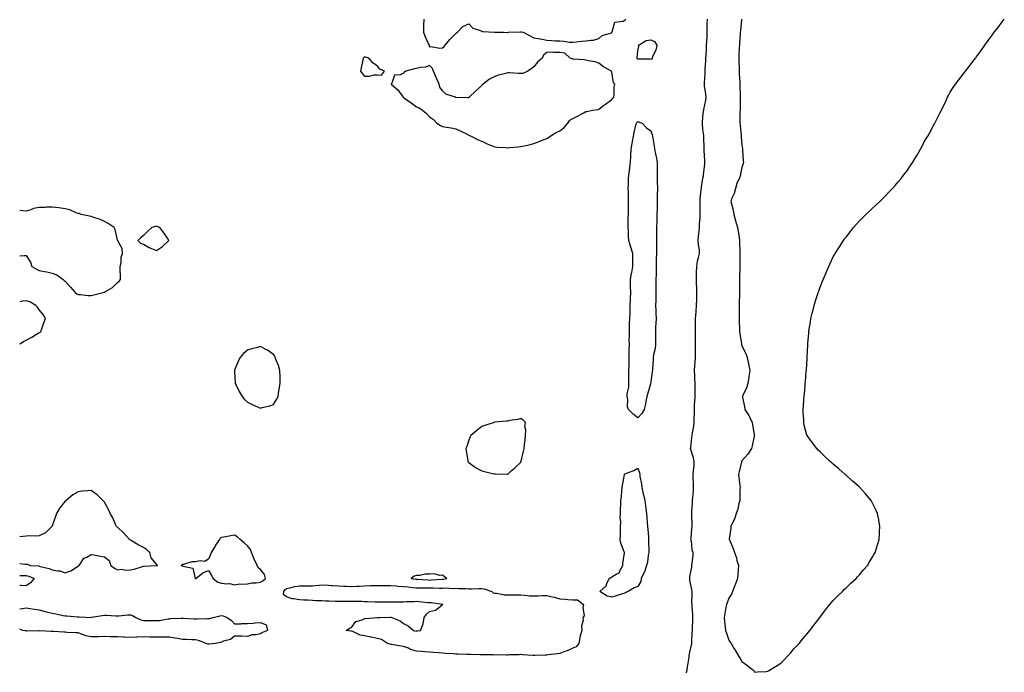
# Model space of a CAD drawing. Units: inches. Extents: x 905123 to 907763, y 7287338 to 7289978.
# Drawn here: x 905123 to 905880, y 7287750 to 7288252 of the extents above; entities that cross this region are included whole.
import ezdxf

# ---------------------------------------------------------------- set-up
doc = ezdxf.new("R2010")
doc.units = ezdxf.units.IN
doc.header["$MEASUREMENT"] = 0
doc.layers.add('Contour_90517287', color=7, linetype='Continuous', true_color=0xf4be46)

msp = doc.modelspace()

# ---------------------------------------------------------------- linework, layer by layer
at = {"layer": 'Contour_90517287'}
for points in [[(905433.46, 7288251.92, 3308), (905433.37, 7288247.23, 3308), (905433.26, 7288246.71, 3308), (905433.22, 7288241.92, 3308), (905434.54, 7288238.41, 3308), (905437.28, 7288232.68, 3308), (905437.62, 7288231.92, 3308), (905437.67, 7288231.54, 3308), (905438.05, 7288230.79, 3308), (905438.9, 7288231.06, 3308), (905445.86, 7288229.73, 3308), (905448.05, 7288230.05, 3308), (905449.09, 7288230.88, 3308), (905450, 7288231.92, 3308), (905453.6, 7288236.37, 3308), (905458.05, 7288241.02, 3308), (905458.58, 7288241.39, 3308), (905459.33, 7288241.92, 3308), (905463.55, 7288246.42, 3308), (905468.05, 7288248.34, 3308), (905471.14, 7288245.02, 3308), (905476.48, 7288243.49, 3308), (905478.05, 7288242.74, 3308), (905478.74, 7288242.6, 3308), (905487.94, 7288242.03, 3308), (905488.05, 7288242.02, 3308), (905488.14, 7288242.01, 3308), (905494.92, 7288241.92, 3308), (905497.97, 7288241.84, 3308), (905498.05, 7288241.84, 3308), (905498.12, 7288241.85, 3308), (905498.77, 7288241.92, 3308), (905507.6, 7288242.38, 3308), (905508.05, 7288242.35, 3308), (905508.44, 7288242.31, 3308), (905509.81, 7288241.92, 3308), (905515.22, 7288239.09, 3308), (905518.05, 7288237.57, 3308), (905522.97, 7288236.84, 3308), (905523.2, 7288236.77, 3308), (905528.05, 7288235.82, 3308), (905531.79, 7288235.66, 3308), (905534.54, 7288235.43, 3308), (905538.05, 7288235.29, 3308), (905541.32, 7288235.19, 3308), (905545.55, 7288234.42, 3308), (905548.05, 7288234.32, 3308), (905550.68, 7288234.55, 3308), (905554.92, 7288235.05, 3308), (905558.05, 7288235.29, 3308), (905562.11, 7288235.98, 3308), (905564.08, 7288235.89, 3308), (905568.05, 7288237.06, 3308), (905570.51, 7288239.47, 3308), (905577.71, 7288241.58, 3308), (905578.05, 7288241.74, 3308), (905578.1, 7288241.87, 3308), (905578.14, 7288241.92, 3308), (905578.28, 7288242.14, 3308), (905580.36, 7288249.62, 3308), (905586.69, 7288250.55, 3308), (905588.05, 7288251.26, 3308), (905588.39, 7288251.58, 3308), (905588.78, 7288251.92, 3308)], [(905635.55, 7287749.43, 3307), (905635.87, 7287751.92, 3307), (905636.15, 7287753.82, 3307), (905637.44, 7287761.31, 3307), (905637.54, 7287761.92, 3307), (905637.6, 7287762.37, 3307), (905638.05, 7287765.28, 3307), (905639.35, 7287770.62, 3307), (905639.61, 7287771.92, 3307), (905639.66, 7287773.52, 3307), (905639.92, 7287780.05, 3307), (905639.97, 7287781.92, 3307), (905639.97, 7287783.84, 3307), (905640.35, 7287789.63, 3307), (905640.35, 7287791.92, 3307), (905640.22, 7287794.09, 3307), (905639.87, 7287800.1, 3307), (905639.75, 7287801.92, 3307), (905639.66, 7287803.53, 3307), (905639.8, 7287810.17, 3307), (905639.71, 7287811.92, 3307), (905639.52, 7287813.39, 3307), (905638.05, 7287820.46, 3307), (905637.9, 7287821.77, 3307), (905637.9, 7287821.92, 3307), (905637.91, 7287822.07, 3307), (905638.05, 7287823.44, 3307), (905639.44, 7287830.53, 3307), (905639.58, 7287831.92, 3307), (905639.72, 7287833.59, 3307), (905640.45, 7287839.52, 3307), (905640.64, 7287841.92, 3307), (905639.9, 7287843.78, 3307), (905639.17, 7287850.8, 3307), (905638.88, 7287851.92, 3307), (905638.93, 7287852.8, 3307), (905639.66, 7287860.31, 3307), (905639.74, 7287861.92, 3307), (905639.7, 7287863.56, 3307), (905639.55, 7287870.42, 3307), (905639.51, 7287871.92, 3307), (905639.59, 7287873.46, 3307), (905640.03, 7287879.94, 3307), (905640.13, 7287881.92, 3307), (905640.28, 7287884.16, 3307), (905640.76, 7287889.21, 3307), (905640.93, 7287891.92, 3307), (905640.91, 7287894.77, 3307), (905640.61, 7287899.36, 3307), (905640.59, 7287901.92, 3307), (905640.7, 7287904.57, 3307), (905641.3, 7287908.67, 3307), (905641.41, 7287911.92, 3307), (905640.93, 7287914.8, 3307), (905638.78, 7287921.19, 3307), (905638.62, 7287921.92, 3307), (905638.67, 7287922.54, 3307), (905639.63, 7287930.34, 3307), (905639.74, 7287931.92, 3307), (905639.99, 7287933.86, 3307), (905641.03, 7287938.94, 3307), (905641.35, 7287941.92, 3307), (905641.43, 7287945.3, 3307), (905641.54, 7287948.43, 3307), (905641.61, 7287951.92, 3307), (905641.69, 7287955.55, 3307), (905641.91, 7287958.05, 3307), (905641.98, 7287961.92, 3307), (905642.14, 7287966.01, 3307), (905642.01, 7287967.96, 3307), (905642.21, 7287971.92, 3307), (905641.9, 7287975.77, 3307), (905641.84, 7287978.12, 3307), (905641.58, 7287981.92, 3307), (905641.82, 7287985.69, 3307), (905642.08, 7287987.89, 3307), (905642.32, 7287991.92, 3307), (905642.32, 7287996.19, 3307), (905642.3, 7287997.66, 3307), (905642.3, 7288001.92, 3307), (905642.31, 7288006.18, 3307), (905642.24, 7288007.72, 3307), (905642.25, 7288011.92, 3307), (905642.32, 7288016.19, 3307), (905642.29, 7288017.68, 3307), (905642.37, 7288021.92, 3307), (905642.77, 7288026.64, 3307), (905642.82, 7288027.15, 3307), (905643.21, 7288031.92, 3307), (905643.37, 7288036.6, 3307), (905643.34, 7288037.21, 3307), (905643.49, 7288041.92, 3307), (905643.26, 7288046.71, 3307), (905643.24, 7288047.12, 3307), (905643.01, 7288051.92, 3307), (905643.13, 7288056.83, 3307), (905643.14, 7288057.01, 3307), (905643.26, 7288061.92, 3307), (905643.98, 7288065.99, 3307), (905644.76, 7288068.64, 3307), (905645.48, 7288071.92, 3307), (905645.31, 7288074.66, 3307), (905644.71, 7288078.58, 3307), (905644.53, 7288081.92, 3307), (905644.72, 7288085.24, 3307), (905645.17, 7288089.05, 3307), (905645.36, 7288091.92, 3307), (905645.48, 7288094.49, 3307), (905645.92, 7288099.79, 3307), (905646.03, 7288101.92, 3307), (905646.04, 7288103.92, 3307), (905645.88, 7288109.74, 3307), (905645.89, 7288111.92, 3307), (905646.04, 7288113.93, 3307), (905646.83, 7288120.7, 3307), (905646.93, 7288121.92, 3307), (905647.03, 7288122.94, 3307), (905648.05, 7288129.83, 3307), (905648.51, 7288131.46, 3307), (905648.53, 7288131.92, 3307), (905648.57, 7288132.45, 3307), (905649.5, 7288140.47, 3307), (905649.6, 7288141.92, 3307), (905649.57, 7288143.43, 3307), (905649.04, 7288150.92, 3307), (905649.02, 7288151.92, 3307), (905648.97, 7288152.84, 3307), (905648.8, 7288161.17, 3307), (905648.76, 7288161.92, 3307), (905648.71, 7288162.57, 3307), (905648.05, 7288167.16, 3307), (905647.66, 7288171.53, 3307), (905647.63, 7288171.92, 3307), (905647.63, 7288172.35, 3307), (905648.05, 7288177, 3307), (905648.62, 7288181.35, 3307), (905648.65, 7288181.92, 3307), (905648.73, 7288182.6, 3307), (905650.31, 7288189.66, 3307), (905650.53, 7288191.92, 3307), (905650.35, 7288194.22, 3307), (905649.33, 7288200.63, 3307), (905649.22, 7288201.92, 3307), (905649.24, 7288203.11, 3307), (905649.71, 7288210.26, 3307), (905649.73, 7288211.92, 3307), (905649.82, 7288213.69, 3307), (905650.19, 7288219.78, 3307), (905650.29, 7288221.92, 3307), (905650.43, 7288224.3, 3307), (905650.73, 7288229.24, 3307), (905650.89, 7288231.92, 3307), (905651.01, 7288234.89, 3307), (905651.25, 7288238.72, 3307), (905651.38, 7288241.92, 3307), (905651.4, 7288245.27, 3307), (905651.44, 7288248.53, 3307), (905651.46, 7288251.92, 3307)], [(905677.7, 7288251.92, 3307), (905677.67, 7288251.54, 3307), (905676.85, 7288243.11, 3307), (905676.76, 7288241.92, 3307), (905676.66, 7288240.53, 3307), (905676.21, 7288233.76, 3307), (905676.08, 7288231.92, 3307), (905675.98, 7288229.85, 3307), (905675.71, 7288224.26, 3307), (905675.59, 7288221.92, 3307), (905675.67, 7288219.54, 3307), (905675.79, 7288214.18, 3307), (905675.86, 7288211.92, 3307), (905675.95, 7288209.82, 3307), (905676.45, 7288203.52, 3307), (905676.53, 7288201.92, 3307), (905676.54, 7288200.42, 3307), (905676.66, 7288193.31, 3307), (905676.68, 7288191.92, 3307), (905676.66, 7288190.52, 3307), (905676.58, 7288183.38, 3307), (905676.56, 7288181.92, 3307), (905676.55, 7288180.43, 3307), (905676.51, 7288173.46, 3307), (905676.49, 7288171.92, 3307), (905676.56, 7288170.44, 3307), (905677.37, 7288162.6, 3307), (905677.4, 7288161.92, 3307), (905677.45, 7288161.32, 3307), (905678.05, 7288155.38, 3307), (905678.44, 7288152.31, 3307), (905678.49, 7288151.92, 3307), (905678.51, 7288151.46, 3307), (905679.09, 7288142.96, 3307), (905679.13, 7288141.92, 3307), (905678.91, 7288141.06, 3307), (905678.05, 7288137.82, 3307), (905677, 7288132.97, 3307), (905676.86, 7288131.92, 3307), (905676.15, 7288130.02, 3307), (905674.21, 7288125.76, 3307), (905673.09, 7288121.92, 3307), (905671.96, 7288118.01, 3307), (905670.38, 7288114.25, 3307), (905669.55, 7288111.92, 3307), (905669.92, 7288110.05, 3307), (905671.35, 7288105.22, 3307), (905671.83, 7288101.92, 3307), (905673.04, 7288096.93, 3307), (905673.05, 7288096.91, 3307), (905674.69, 7288091.92, 3307), (905675.04, 7288088.9, 3307), (905675.84, 7288084.13, 3307), (905676.13, 7288081.92, 3307), (905676.17, 7288080.05, 3307), (905676.47, 7288073.49, 3307), (905676.52, 7288071.92, 3307), (905676.5, 7288070.38, 3307), (905676.35, 7288063.62, 3307), (905676.34, 7288061.92, 3307), (905676.33, 7288060.2, 3307), (905676.24, 7288053.74, 3307), (905676.22, 7288051.92, 3307), (905676.21, 7288050.07, 3307), (905676.13, 7288043.84, 3307), (905676.1, 7288041.92, 3307), (905676.07, 7288039.94, 3307), (905675.98, 7288033.99, 3307), (905675.96, 7288031.92, 3307), (905675.92, 7288029.79, 3307), (905675.86, 7288024.11, 3307), (905675.84, 7288021.92, 3307), (905675.89, 7288019.76, 3307), (905676.07, 7288013.9, 3307), (905676.12, 7288011.92, 3307), (905676.38, 7288010.26, 3307), (905677.65, 7288002.32, 3307), (905677.72, 7288001.92, 3307), (905677.78, 7288001.65, 3307), (905678.05, 7288000.74, 3307), (905681.03, 7287994.91, 3307), (905682.17, 7287991.92, 3307), (905683.1, 7287986.97, 3307), (905683.12, 7287986.85, 3307), (905684.02, 7287981.92, 3307), (905683.37, 7287977.24, 3307), (905683.34, 7287976.63, 3307), (905682.51, 7287971.92, 3307), (905681.55, 7287968.41, 3307), (905678.7, 7287962.57, 3307), (905678.46, 7287961.92, 3307), (905678.53, 7287961.44, 3307), (905679.99, 7287953.86, 3307), (905680.28, 7287951.92, 3307), (905683.42, 7287947.29, 3307), (905683.86, 7287946.11, 3307), (905685.83, 7287941.92, 3307), (905686.19, 7287940.05, 3307), (905687.47, 7287932.5, 3307), (905687.58, 7287931.92, 3307), (905687.43, 7287931.3, 3307), (905686, 7287923.97, 3307), (905685.46, 7287921.92, 3307), (905682.59, 7287917.38, 3307), (905678.05, 7287912.34, 3307), (905677.92, 7287912.05, 3307), (905677.87, 7287911.92, 3307), (905677.82, 7287911.69, 3307), (905676, 7287903.96, 3307), (905675.52, 7287901.92, 3307), (905675.71, 7287899.58, 3307), (905676.5, 7287893.46, 3307), (905676.63, 7287891.92, 3307), (905676.55, 7287890.42, 3307), (905676.45, 7287883.52, 3307), (905676.35, 7287881.92, 3307), (905675.7, 7287879.57, 3307), (905674.8, 7287875.17, 3307), (905673.71, 7287871.92, 3307), (905672.33, 7287867.63, 3307), (905670.7, 7287864.58, 3307), (905669.52, 7287861.92, 3307), (905669.41, 7287860.55, 3307), (905668.28, 7287852.14, 3307), (905668.26, 7287851.92, 3307), (905668.4, 7287851.57, 3307), (905671.23, 7287845.09, 3307), (905672.35, 7287841.92, 3307), (905673.88, 7287837.75, 3307), (905674.23, 7287835.74, 3307), (905675.3, 7287831.92, 3307), (905675.04, 7287828.91, 3307), (905674.79, 7287825.18, 3307), (905674.51, 7287821.92, 3307), (905672.87, 7287817.1, 3307), (905672.62, 7287816.48, 3307), (905670.85, 7287811.92, 3307), (905670.04, 7287809.93, 3307), (905668.05, 7287806.75, 3307), (905666.69, 7287803.29, 3307), (905666.12, 7287801.92, 3307), (905665.67, 7287799.54, 3307), (905665.01, 7287794.96, 3307), (905664.37, 7287791.92, 3307), (905664.76, 7287788.64, 3307), (905665.19, 7287784.78, 3307), (905665.53, 7287781.92, 3307), (905666.07, 7287779.95, 3307), (905668.05, 7287774.47, 3307), (905669.06, 7287772.93, 3307), (905669.64, 7287771.92, 3307), (905672.05, 7287767.92, 3307), (905672.8, 7287766.68, 3307), (905675.71, 7287761.92, 3307), (905676.59, 7287760.46, 3307), (905678.05, 7287757.94, 3307), (905681.57, 7287755.44, 3307), (905686.17, 7287751.92, 3307), (905687.09, 7287750.96, 3307), (905688.05, 7287749.93, 3307), (905689.91, 7287750.06, 3307), (905696.59, 7287750.46, 3307), (905698.05, 7287750.58, 3307), (905698.87, 7287751.1, 3307), (905700.09, 7287751.92, 3307), (905705.09, 7287754.88, 3307), (905708.05, 7287756.89, 3307), (905710.59, 7287759.38, 3307), (905712.92, 7287761.92, 3307), (905715.38, 7287764.59, 3307), (905718.05, 7287767.77, 3307), (905720.09, 7287769.89, 3307), (905721.91, 7287771.92, 3307), (905724.71, 7287775.25, 3307), (905728.05, 7287779.37, 3307), (905729.24, 7287780.73, 3307), (905730.24, 7287781.92, 3307), (905733.62, 7287786.35, 3307), (905737.1, 7287790.96, 3307), (905737.82, 7287791.92, 3307), (905737.91, 7287792.06, 3307), (905738.05, 7287792.25, 3307), (905742.28, 7287797.68, 3307), (905745.68, 7287801.92, 3307), (905746.7, 7287803.28, 3307), (905748.05, 7287804.92, 3307), (905751.55, 7287808.42, 3307), (905755.29, 7287811.92, 3307), (905756.62, 7287813.35, 3307), (905758.05, 7287814.78, 3307), (905761.76, 7287818.22, 3307), (905765.74, 7287821.92, 3307), (905766.82, 7287823.14, 3307), (905768.05, 7287824.56, 3307), (905771.47, 7287828.5, 3307), (905774.43, 7287831.92, 3307), (905775.79, 7287834.19, 3307), (905778.05, 7287837.96, 3307), (905779.52, 7287840.45, 3307), (905780.39, 7287841.92, 3307), (905781.43, 7287845.3, 3307), (905782.21, 7287847.77, 3307), (905783.62, 7287851.92, 3307), (905783.78, 7287856.2, 3307), (905783.87, 7287857.74, 3307), (905784.11, 7287861.92, 3307), (905783.28, 7287866.69, 3307), (905783.22, 7287867.09, 3307), (905782.19, 7287871.92, 3307), (905780.94, 7287874.81, 3307), (905778.05, 7287880.46, 3307), (905777.55, 7287881.42, 3307), (905777.25, 7287881.92, 3307), (905773.05, 7287886.92, 3307), (905768.54, 7287891.92, 3307), (905768.29, 7287892.15, 3307), (905768.05, 7287892.37, 3307), (905764.05, 7287895.92, 3307), (905762.99, 7287896.86, 3307), (905758.05, 7287901.26, 3307), (905757.71, 7287901.58, 3307), (905757.34, 7287901.92, 3307), (905752.39, 7287906.26, 3307), (905748.05, 7287909.9, 3307), (905747.01, 7287910.88, 3307), (905745.8, 7287911.92, 3307), (905741.84, 7287915.71, 3307), (905738.05, 7287919.26, 3307), (905736.75, 7287920.62, 3307), (905735.53, 7287921.92, 3307), (905732.25, 7287926.13, 3307), (905728.05, 7287931.78, 3307), (905728, 7287931.87, 3307), (905727.98, 7287931.92, 3307), (905727.96, 7287932.01, 3307), (905725.96, 7287939.83, 3307), (905725.56, 7287941.92, 3307), (905725.52, 7287944.45, 3307), (905725.18, 7287949.05, 3307), (905725.13, 7287951.92, 3307), (905725.35, 7287954.62, 3307), (905725.55, 7287959.42, 3307), (905725.77, 7287961.92, 3307), (905726.03, 7287963.94, 3307), (905726.52, 7287970.39, 3307), (905726.68, 7287971.92, 3307), (905726.82, 7287973.15, 3307), (905727.47, 7287981.34, 3307), (905727.54, 7287981.92, 3307), (905727.58, 7287982.39, 3307), (905728.05, 7287991.15, 3307), (905728.1, 7287991.87, 3307), (905728.1, 7287991.92, 3307), (905728.1, 7287991.98, 3307), (905728.64, 7288001.33, 3307), (905728.68, 7288001.92, 3307), (905728.76, 7288002.62, 3307), (905729.36, 7288010.61, 3307), (905729.5, 7288011.92, 3307), (905729.81, 7288013.68, 3307), (905730.65, 7288019.32, 3307), (905731.07, 7288021.92, 3307), (905732.11, 7288025.98, 3307), (905732.5, 7288027.47, 3307), (905733.63, 7288031.92, 3307), (905734.67, 7288035.3, 3307), (905736.08, 7288039.96, 3307), (905736.69, 7288041.92, 3307), (905737.04, 7288042.93, 3307), (905738.05, 7288045.92, 3307), (905739.81, 7288050.15, 3307), (905740.53, 7288051.92, 3307), (905742.44, 7288056.31, 3307), (905742.81, 7288057.15, 3307), (905744.85, 7288061.92, 3307), (905745.81, 7288064.16, 3307), (905748.05, 7288069.15, 3307), (905749.09, 7288070.88, 3307), (905749.71, 7288071.92, 3307), (905753.05, 7288076.92, 3307), (905756.18, 7288081.92, 3307), (905756.99, 7288082.98, 3307), (905758.05, 7288084.42, 3307), (905761.35, 7288088.62, 3307), (905763.82, 7288091.92, 3307), (905765.85, 7288094.12, 3307), (905768.05, 7288096.6, 3307), (905770.77, 7288099.21, 3307), (905773.37, 7288101.92, 3307), (905775.83, 7288104.15, 3307), (905778.05, 7288106.32, 3307), (905780.96, 7288109, 3307), (905783.94, 7288111.92, 3307), (905786.06, 7288113.91, 3307), (905788.05, 7288115.98, 3307), (905791.02, 7288118.95, 3307), (905793.69, 7288121.92, 3307), (905795.78, 7288124.19, 3307), (905798.05, 7288126.92, 3307), (905800.41, 7288129.56, 3307), (905802.28, 7288131.92, 3307), (905804.75, 7288135.22, 3307), (905808.05, 7288140.14, 3307), (905808.8, 7288141.17, 3307), (905809.29, 7288141.92, 3307), (905811.15, 7288145.02, 3307), (905812.6, 7288147.37, 3307), (905815.22, 7288151.92, 3307), (905816.17, 7288153.8, 3307), (905818.05, 7288157.63, 3307), (905819.71, 7288160.25, 3307), (905820.81, 7288161.92, 3307), (905823.35, 7288166.62, 3307), (905824.1, 7288167.97, 3307), (905826.31, 7288171.92, 3307), (905826.86, 7288173.11, 3307), (905828.05, 7288175.67, 3307), (905830.24, 7288179.72, 3307), (905831.47, 7288181.92, 3307), (905833.52, 7288186.45, 3307), (905834.44, 7288188.31, 3307), (905836.14, 7288191.92, 3307), (905836.75, 7288193.22, 3307), (905838.05, 7288195.75, 3307), (905840.44, 7288199.54, 3307), (905842.09, 7288201.92, 3307), (905844.68, 7288205.29, 3307), (905848.05, 7288209.67, 3307), (905849.09, 7288210.88, 3307), (905849.92, 7288211.92, 3307), (905853.41, 7288216.56, 3307), (905855.55, 7288219.42, 3307), (905857.45, 7288221.92, 3307), (905857.7, 7288222.27, 3307), (905858.05, 7288222.78, 3307), (905861.95, 7288228.01, 3307), (905864.71, 7288231.92, 3307), (905866.1, 7288233.87, 3307), (905868.05, 7288236.63, 3307), (905870.25, 7288239.72, 3307), (905871.88, 7288241.92, 3307), (905874.6, 7288245.38, 3307), (905878.05, 7288249.98, 3307), (905878.92, 7288251.04, 3307), (905879.68, 7288251.92, 3307)], [(905123, 7288070.01, 3308), (905126.38, 7288070.25, 3308), (905128.05, 7288070.23, 3308), (905131.26, 7288065.13, 3308), (905132.34, 7288061.92, 3308), (905135.98, 7288059.85, 3308), (905138.05, 7288058.84, 3308), (905141.96, 7288058, 3308), (905143.85, 7288057.71, 3308), (905148.05, 7288056.7, 3308), (905151.42, 7288055.29, 3308), (905156.34, 7288051.92, 3308), (905157.2, 7288051.07, 3308), (905158.05, 7288050.55, 3308), (905161.99, 7288045.86, 3308), (905165.69, 7288041.92, 3308), (905166.87, 7288040.74, 3308), (905168.05, 7288040.28, 3308), (905169.66, 7288040.31, 3308), (905175.63, 7288039.5, 3308), (905178.05, 7288039.53, 3308), (905179.92, 7288040.05, 3308), (905187.11, 7288041.92, 3308), (905187.82, 7288042.15, 3308), (905188.05, 7288042.2, 3308), (905188.84, 7288042.7, 3308), (905194.22, 7288045.75, 3308), (905198.05, 7288049.54, 3308), (905199.44, 7288050.52, 3308), (905200.48, 7288051.92, 3308), (905200.55, 7288054.42, 3308), (905200.27, 7288059.7, 3308), (905200.29, 7288061.92, 3308), (905200.87, 7288064.74, 3308), (905201.06, 7288068.9, 3308), (905201.96, 7288071.92, 3308), (905201.78, 7288075.65, 3308), (905198.38, 7288081.59, 3308), (905198.33, 7288081.92, 3308), (905198.14, 7288082.01, 3308), (905198.05, 7288082.05, 3308), (905196.41, 7288090.28, 3308), (905195.61, 7288091.92, 3308), (905191.12, 7288095, 3308), (905188.05, 7288096.32, 3308), (905184.4, 7288098.27, 3308), (905180.68, 7288099.29, 3308), (905178.05, 7288100.29, 3308), (905176.7, 7288100.56, 3308), (905170.27, 7288101.92, 3308), (905168.6, 7288102.47, 3308), (905168.05, 7288102.62, 3308), (905167.02, 7288102.95, 3308), (905161.41, 7288105.28, 3308), (905158.05, 7288106.07, 3308), (905153.12, 7288106.85, 3308), (905153.01, 7288106.88, 3308), (905148.05, 7288107.52, 3308), (905143.5, 7288107.38, 3308), (905142.68, 7288107.29, 3308), (905138.05, 7288107.15, 3308), (905133.68, 7288106.29, 3308), (905131.57, 7288105.44, 3308), (905128.05, 7288104.44, 3308), (905125.36, 7288104.61, 3308), (905123, 7288104.82, 3308)], [(905123, 7288002.32, 3308), (905125.83, 7288004.15, 3308), (905128.05, 7288005.12, 3308), (905132.4, 7288007.56, 3308), (905136.01, 7288009.88, 3308), (905138.05, 7288011.15, 3308), (905138.62, 7288011.34, 3308), (905139.36, 7288011.92, 3308), (905140.05, 7288013.92, 3308), (905141.52, 7288018.45, 3308), (905142.77, 7288021.92, 3308), (905141.06, 7288024.93, 3308), (905138.05, 7288028.39, 3308), (905136.56, 7288030.43, 3308), (905135.31, 7288031.92, 3308), (905130.7, 7288034.57, 3308), (905128.05, 7288035.52, 3308), (905124.91, 7288035.06, 3308), (905123, 7288034.74, 3308)], [(905228.05, 7287831.83, 3308), (905228.13, 7287831.84, 3308), (905228.91, 7287831.92, 3308), (905228.61, 7287832.49, 3308), (905228.05, 7287833, 3308), (905224, 7287837.87, 3308), (905223.04, 7287841.92, 3308), (905220.42, 7287844.28, 3308), (905218.05, 7287845.75, 3308), (905213.98, 7287847.86, 3308), (905209.36, 7287850.61, 3308), (905208.05, 7287851.36, 3308), (905207.66, 7287851.53, 3308), (905207.41, 7287851.92, 3308), (905202.93, 7287856.8, 3308), (905198.05, 7287861.28, 3308), (905197.66, 7287861.53, 3308), (905197.51, 7287861.92, 3308), (905197.01, 7287862.96, 3308), (905194.57, 7287868.44, 3308), (905192.63, 7287871.92, 3308), (905191.15, 7287875.02, 3308), (905188.05, 7287880.54, 3308), (905187.47, 7287881.34, 3308), (905186.95, 7287881.92, 3308), (905182.44, 7287886.31, 3308), (905178.05, 7287889.58, 3308), (905175.39, 7287889.26, 3308), (905171.02, 7287888.95, 3308), (905168.05, 7287888.6, 3308), (905163.85, 7287886.13, 3308), (905158.78, 7287881.92, 3308), (905158.37, 7287881.6, 3308), (905158.05, 7287881.27, 3308), (905153.85, 7287876.13, 3308), (905151.38, 7287871.92, 3308), (905150.47, 7287869.5, 3308), (905148.05, 7287862.39, 3308), (905147.86, 7287862.11, 3308), (905147.75, 7287861.92, 3308), (905142.9, 7287857.08, 3308), (905138.05, 7287854.74, 3308), (905135.41, 7287854.56, 3308), (905130.74, 7287854.61, 3308), (905128.05, 7287854.43, 3308), (905125.73, 7287854.24, 3308), (905123, 7287853.81, 3308)], [(905123, 7287833.32, 3308), (905127.01, 7287832.96, 3308), (905128.05, 7287832.9, 3308), (905128.92, 7287832.79, 3308), (905131.14, 7287831.92, 3308), (905137.64, 7287831.52, 3308), (905138.05, 7287831.39, 3308), (905138.85, 7287831.12, 3308), (905145.74, 7287829.61, 3308), (905148.05, 7287828.49, 3308), (905152.27, 7287827.69, 3308), (905153.92, 7287827.8, 3308), (905158.05, 7287826.33, 3308), (905162.31, 7287827.66, 3308), (905166.65, 7287830.52, 3308), (905168.05, 7287831.27, 3308), (905168.31, 7287831.66, 3308), (905168.65, 7287831.92, 3308), (905170.32, 7287834.19, 3308), (905172.32, 7287837.64, 3308), (905174.54, 7287838.41, 3308), (905178.05, 7287840.4, 3308), (905179.93, 7287840.05, 3308), (905185.13, 7287839, 3308), (905188.05, 7287838.46, 3308), (905191.79, 7287835.66, 3308), (905192.93, 7287831.92, 3308), (905195.87, 7287829.74, 3308), (905198.05, 7287828.66, 3308), (905200.96, 7287829.01, 3308), (905204.39, 7287828.26, 3308), (905208.05, 7287828.49, 3308), (905210.89, 7287829.08, 3308), (905217.26, 7287831.13, 3308), (905218.05, 7287831.32, 3308), (905218.62, 7287831.35, 3308), (905227.96, 7287831.82, 3308), (905228.05, 7287831.83, 3308)], [(905123, 7287824.22, 3307), (905125.78, 7287824.2, 3307), (905128.05, 7287824.17, 3307), (905129.9, 7287823.78, 3307), (905134.02, 7287821.92, 3307), (905131.35, 7287818.62, 3307), (905128.05, 7287816.3, 3307)], [(905128.05, 7287816.3, 3307), (905123.51, 7287816.46, 3307), (905123, 7287816.5, 3307)], [(905123, 7287798.51, 3307), (905125.03, 7287798.89, 3307), (905128.05, 7287799.39, 3307), (905131.06, 7287798.91, 3307), (905134.49, 7287798.37, 3307), (905138.05, 7287797.79, 3307), (905142.68, 7287796.55, 3307), (905143.64, 7287796.33, 3307), (905148.05, 7287795.24, 3307), (905150.72, 7287794.6, 3307), (905156.5, 7287793.47, 3307), (905158.05, 7287793.12, 3307), (905159.19, 7287793.06, 3307), (905167.44, 7287792.53, 3307), (905168.05, 7287792.5, 3307), (905168.66, 7287792.53, 3307), (905177.95, 7287792.02, 3307), (905178.05, 7287792.03, 3307), (905178.17, 7287792.04, 3307), (905186.42, 7287793.55, 3307), (905188.05, 7287793.71, 3307), (905189.72, 7287793.6, 3307), (905196.79, 7287793.18, 3307), (905198.05, 7287793.1, 3307), (905199.27, 7287793.13, 3307), (905206.02, 7287793.95, 3307), (905208.05, 7287794, 3307), (905209.69, 7287793.56, 3307), (905212.21, 7287791.92, 3307), (905216.18, 7287790.05, 3307), (905218.05, 7287789.55, 3307), (905220.43, 7287789.54, 3307), (905225.72, 7287789.59, 3307), (905228.05, 7287789.58, 3307), (905230.4, 7287789.57, 3307), (905237.09, 7287790.96, 3307), (905238.05, 7287790.96, 3307), (905238.88, 7287791.09, 3307), (905247.59, 7287791.46, 3307), (905248.05, 7287791.52, 3307), (905248.47, 7287791.5, 3307), (905257.14, 7287791, 3307), (905258.05, 7287790.95, 3307), (905259.03, 7287790.94, 3307), (905267.22, 7287791.1, 3307), (905268.05, 7287791.08, 3307), (905268.88, 7287791.08, 3307), (905271.79, 7287791.92, 3307), (905276.83, 7287793.14, 3307), (905278.05, 7287793.43, 3307), (905279.43, 7287793.3, 3307), (905282.44, 7287791.92, 3307), (905285.76, 7287789.63, 3307), (905288.05, 7287787.02, 3307), (905292.83, 7287787.14, 3307), (905293.34, 7287787.21, 3307), (905298.05, 7287787.38, 3307), (905302.42, 7287787.55, 3307), (905303.93, 7287787.81, 3307), (905308.05, 7287787.99, 3307), (905312.52, 7287786.38, 3307), (905313.41, 7287781.92, 3307), (905309.69, 7287780.28, 3307), (905308.05, 7287779.33, 3307), (905304.75, 7287778.63, 3307), (905301.51, 7287778.46, 3307), (905298.05, 7287777.33, 3307), (905293.65, 7287777.53, 3307), (905292.52, 7287777.45, 3307), (905288.05, 7287777.6, 3307), (905284.88, 7287775.08, 3307), (905279.71, 7287773.59, 3307), (905278.05, 7287772.84, 3307), (905277.31, 7287772.66, 3307), (905273.28, 7287771.92, 3307), (905268.68, 7287771.29, 3307), (905268.05, 7287771.31, 3307)], [(905268.05, 7287771.31, 3307), (905267.55, 7287771.42, 3307), (905266.28, 7287771.92, 3307), (905260.42, 7287774.29, 3307), (905258.05, 7287774.63, 3307), (905255.3, 7287774.66, 3307), (905251.06, 7287774.93, 3307), (905248.05, 7287774.97, 3307), (905244.32, 7287775.65, 3307), (905242.21, 7287776.07, 3307), (905238.05, 7287776.8, 3307), (905233.26, 7287776.71, 3307), (905232.88, 7287776.74, 3307), (905228.05, 7287776.67, 3307), (905223.1, 7287776.86, 3307), (905223.01, 7287776.87, 3307), (905218.05, 7287777.05, 3307), (905213.21, 7287776.75, 3307), (905212.87, 7287776.74, 3307), (905208.05, 7287776.47, 3307), (905203.28, 7287776.69, 3307), (905202.82, 7287776.69, 3307), (905198.05, 7287776.93, 3307), (905193.19, 7287777.06, 3307), (905192.9, 7287777.07, 3307), (905188.05, 7287777.2, 3307), (905183.21, 7287777.08, 3307), (905182.92, 7287777.06, 3307), (905178.05, 7287776.93, 3307), (905173.95, 7287777.82, 3307), (905170.82, 7287779.15, 3307), (905168.05, 7287780, 3307), (905166.28, 7287780.15, 3307), (905159.52, 7287780.45, 3307), (905158.05, 7287780.56, 3307), (905156.81, 7287780.69, 3307), (905148.93, 7287781.03, 3307), (905148.05, 7287781.12, 3307), (905147.26, 7287781.13, 3307), (905138.34, 7287781.63, 3307), (905138.05, 7287781.64, 3307), (905137.76, 7287781.63, 3307), (905128.46, 7287781.51, 3307), (905128.05, 7287781.5, 3307), (905127.65, 7287781.53, 3307), (905125.41, 7287781.92, 3307), (905123, 7287782.94, 3307)]]:
    msp.add_polyline3d(points, dxfattribs=at)
for points in [[(905608.05, 7288221.07, 3307), (905607.26, 7288221.13, 3307), (905598.65, 7288221.32, 3307), (905598.05, 7288221.36, 3307), (905597.68, 7288221.55, 3307), (905597.35, 7288221.92, 3307), (905597.42, 7288222.55, 3307), (905598.05, 7288227.61, 3307), (905598.91, 7288231.06, 3307), (905598.6, 7288231.92, 3307), (905604.44, 7288235.53, 3307), (905608.05, 7288236.15, 3307), (905610.88, 7288234.75, 3307), (905612.56, 7288231.92, 3307), (905611.89, 7288228.08, 3307), (905609.35, 7288223.23, 3307), (905608.94, 7288221.92, 3307), (905608.62, 7288221.35, 3307)], [(905398.05, 7288209.28, 3308), (905400.95, 7288209.03, 3308), (905403.23, 7288211.92, 3308), (905399.71, 7288213.57, 3308), (905398.05, 7288215.85, 3308), (905394.51, 7288218.38, 3308), (905391.32, 7288221.92, 3308), (905388.85, 7288222.72, 3308), (905388.05, 7288222.93, 3308), (905387.48, 7288222.49, 3308), (905387.01, 7288221.92, 3308), (905386.75, 7288220.62, 3308), (905385.42, 7288214.55, 3308), (905384.92, 7288211.92, 3308), (905386.3, 7288210.17, 3308), (905388.05, 7288208.27, 3308), (905391.69, 7288208.29, 3308), (905395.4, 7288209.27, 3308)], [(905528.05, 7288160.28, 3308), (905529.17, 7288160.8, 3308), (905530.71, 7288161.92, 3308), (905535.17, 7288164.8, 3308), (905538.05, 7288166.19, 3308), (905541.31, 7288168.66, 3308), (905544.22, 7288171.92, 3308), (905545.69, 7288174.28, 3308), (905548.05, 7288175.72, 3308), (905552.25, 7288177.71, 3308), (905555.96, 7288179.84, 3308), (905558.05, 7288180.96, 3308), (905558.87, 7288181.11, 3308), (905563.13, 7288181.92, 3308), (905567.48, 7288182.49, 3308), (905568.05, 7288182.71, 3308), (905571.67, 7288185.54, 3308), (905573.21, 7288186.76, 3308), (905578.05, 7288190.24, 3308), (905578.76, 7288191.22, 3308), (905579.5, 7288191.92, 3308), (905579.82, 7288193.7, 3308), (905579.91, 7288200.06, 3308), (905580.42, 7288201.92, 3308), (905579.22, 7288203.08, 3308), (905578.05, 7288211.28, 3308), (905577.93, 7288211.8, 3308), (905577.85, 7288211.92, 3308), (905571.58, 7288215.45, 3308), (905568.05, 7288218.28, 3308), (905565.37, 7288219.24, 3308), (905560, 7288219.97, 3308), (905558.05, 7288220.46, 3308), (905556.89, 7288220.76, 3308), (905548.63, 7288221.33, 3308), (905548.05, 7288221.45, 3308), (905547.66, 7288221.53, 3308), (905545.99, 7288221.92, 3308), (905541.97, 7288225.85, 3308), (905538.05, 7288226.47, 3308), (905533.56, 7288226.4, 3308), (905532.63, 7288226.51, 3308), (905528.05, 7288226.48, 3308), (905525.64, 7288224.33, 3308), (905524.41, 7288221.92, 3308), (905521.05, 7288218.92, 3308), (905518.05, 7288215.24, 3308), (905516.17, 7288213.8, 3308), (905513.58, 7288211.92, 3308), (905509.72, 7288210.25, 3308), (905508.05, 7288210.14, 3308), (905506.46, 7288210.33, 3308), (905499.32, 7288210.65, 3308), (905498.05, 7288210.79, 3308), (905496.41, 7288210.28, 3308), (905491.02, 7288208.95, 3308), (905488.05, 7288207.86, 3308), (905484.04, 7288205.93, 3308), (905479.14, 7288201.92, 3308), (905478.52, 7288201.45, 3308), (905478.05, 7288200.88, 3308), (905473.21, 7288196.75, 3308), (905468.36, 7288191.92, 3308), (905468.25, 7288191.71, 3308), (905468.05, 7288191.44, 3308), (905467.59, 7288191.46, 3308), (905458.1, 7288191.87, 3308), (905458, 7288191.87, 3308), (905457.92, 7288191.92, 3308), (905450.51, 7288194.38, 3308), (905448.05, 7288196.84, 3308), (905445.81, 7288199.68, 3308), (905445.39, 7288201.92, 3308), (905443.34, 7288206.63, 3308), (905443.17, 7288207.04, 3308), (905440.93, 7288211.92, 3308), (905440.21, 7288214.08, 3308), (905438.05, 7288216.42, 3308), (905434.91, 7288215.06, 3308), (905431.04, 7288214.91, 3308), (905428.05, 7288214.19, 3308), (905426.29, 7288213.69, 3308), (905419.85, 7288211.92, 3308), (905418.67, 7288211.3, 3308), (905418.05, 7288210.45, 3308), (905415.29, 7288209.17, 3308), (905411.11, 7288208.86, 3308), (905408.99, 7288202.86, 3308), (905408.36, 7288201.92, 3308), (905413.71, 7288197.57, 3308), (905416.94, 7288193.03, 3308), (905417.79, 7288191.92, 3308), (905417.94, 7288191.8, 3308), (905418.05, 7288191.72, 3308), (905418.72, 7288191.26, 3308), (905423.79, 7288187.66, 3308), (905428.05, 7288184.67, 3308), (905430.06, 7288183.93, 3308), (905432.48, 7288181.92, 3308), (905435.53, 7288179.4, 3308), (905438.05, 7288177.01, 3308), (905440.96, 7288174.83, 3308), (905443.61, 7288171.92, 3308), (905446.38, 7288170.25, 3308), (905448.05, 7288169.52, 3308), (905451.03, 7288168.94, 3308), (905454.51, 7288168.38, 3308), (905458.05, 7288167.59, 3308), (905462.05, 7288165.92, 3308), (905466.26, 7288163.71, 3308), (905468.05, 7288162.84, 3308), (905468.64, 7288162.51, 3308), (905469.88, 7288161.92, 3308), (905475.44, 7288159.31, 3308), (905478.05, 7288158.21, 3308), (905482.31, 7288156.18, 3308), (905484.75, 7288155.22, 3308), (905488.05, 7288153.82, 3308), (905489.82, 7288153.69, 3308), (905496.72, 7288153.25, 3308), (905498.05, 7288153.14, 3308), (905499.41, 7288153.28, 3308), (905506.17, 7288153.8, 3308), (905508.05, 7288153.98, 3308), (905510.81, 7288154.68, 3308), (905514.49, 7288155.48, 3308), (905518.05, 7288156.46, 3308), (905522.14, 7288157.83, 3308), (905525.37, 7288159.23, 3308)], [(905598.05, 7287945.53, 3307), (905594.47, 7287948.34, 3307), (905590.8, 7287951.92, 3307), (905590.1, 7287953.97, 3307), (905590.36, 7287959.61, 3307), (905589.92, 7287961.92, 3307), (905589.92, 7287963.8, 3307), (905591.03, 7287968.94, 3307), (905591.03, 7287971.92, 3307), (905591.01, 7287974.89, 3307), (905591.25, 7287978.72, 3307), (905591.24, 7287981.92, 3307), (905591.27, 7287985.14, 3307), (905591.45, 7287988.52, 3307), (905591.48, 7287991.92, 3307), (905591.49, 7287995.36, 3307), (905591.5, 7287998.46, 3307), (905591.51, 7288001.92, 3307), (905591.5, 7288005.37, 3307), (905591.53, 7288008.43, 3307), (905591.53, 7288011.92, 3307), (905591.76, 7288015.63, 3307), (905591.7, 7288018.28, 3307), (905591.98, 7288021.92, 3307), (905592.08, 7288025.95, 3307), (905592.15, 7288027.83, 3307), (905592.25, 7288031.92, 3307), (905592.4, 7288036.27, 3307), (905592.4, 7288037.57, 3307), (905592.55, 7288041.92, 3307), (905592.5, 7288046.37, 3307), (905592.53, 7288047.45, 3307), (905592.48, 7288051.92, 3307), (905593.2, 7288056.77, 3307), (905593.33, 7288057.2, 3307), (905594.25, 7288061.92, 3307), (905594.19, 7288065.78, 3307), (905594.17, 7288068.03, 3307), (905594.11, 7288071.92, 3307), (905592.73, 7288076.61, 3307), (905592.49, 7288077.48, 3307), (905591.22, 7288081.92, 3307), (905590.99, 7288084.87, 3307), (905590.77, 7288089.21, 3307), (905590.57, 7288091.92, 3307), (905590.7, 7288094.57, 3307), (905590.7, 7288099.27, 3307), (905590.84, 7288101.92, 3307), (905590.87, 7288104.73, 3307), (905590.94, 7288109.03, 3307), (905590.97, 7288111.92, 3307), (905590.87, 7288114.74, 3307), (905590.77, 7288119.2, 3307), (905590.68, 7288121.92, 3307), (905590.76, 7288124.63, 3307), (905590.97, 7288129, 3307), (905591.07, 7288131.92, 3307), (905591.58, 7288135.46, 3307), (905591.88, 7288138.08, 3307), (905592.49, 7288141.92, 3307), (905592.67, 7288146.55, 3307), (905592.71, 7288147.25, 3307), (905592.89, 7288151.92, 3307), (905593.61, 7288156.35, 3307), (905593.95, 7288157.82, 3307), (905594.7, 7288161.92, 3307), (905595.15, 7288164.81, 3307), (905596.63, 7288170.5, 3307), (905596.9, 7288171.92, 3307), (905597.33, 7288172.64, 3307), (905598.05, 7288173.22, 3307), (905598.95, 7288172.82, 3307), (905601.35, 7288171.92, 3307), (905604.68, 7288168.54, 3307), (905608.05, 7288166.14, 3307), (905609.15, 7288163.02, 3307), (905609.36, 7288161.92, 3307), (905609.6, 7288160.38, 3307), (905610.55, 7288154.41, 3307), (905610.93, 7288151.92, 3307), (905611.63, 7288148.34, 3307), (905612.21, 7288146.07, 3307), (905612.9, 7288141.92, 3307), (905612.9, 7288137.08, 3307), (905612.92, 7288136.79, 3307), (905612.91, 7288131.92, 3307), (905613.01, 7288126.96, 3307), (905613.01, 7288126.88, 3307), (905613.1, 7288121.92, 3307), (905612.99, 7288116.98, 3307), (905613, 7288116.86, 3307), (905612.9, 7288111.92, 3307), (905612.84, 7288107.13, 3307), (905612.8, 7288106.67, 3307), (905612.72, 7288101.92, 3307), (905612.53, 7288097.44, 3307), (905612.52, 7288096.38, 3307), (905612.33, 7288091.92, 3307), (905612.4, 7288087.56, 3307), (905612.41, 7288086.28, 3307), (905612.48, 7288081.92, 3307), (905612.44, 7288077.53, 3307), (905612.39, 7288076.26, 3307), (905612.36, 7288071.92, 3307), (905612.15, 7288067.82, 3307), (905612.22, 7288066.09, 3307), (905612.05, 7288061.92, 3307), (905612.03, 7288057.94, 3307), (905612.01, 7288055.88, 3307), (905612, 7288051.92, 3307), (905611.97, 7288048, 3307), (905611.93, 7288045.8, 3307), (905611.9, 7288041.92, 3307), (905611.87, 7288038.1, 3307), (905611.76, 7288035.63, 3307), (905611.74, 7288031.92, 3307), (905611.85, 7288028.11, 3307), (905611.93, 7288025.81, 3307), (905612.05, 7288021.92, 3307), (905611.92, 7288018.05, 3307), (905611.67, 7288015.54, 3307), (905611.54, 7288011.92, 3307), (905611.5, 7288008.47, 3307), (905611.59, 7288005.46, 3307), (905611.56, 7288001.92, 3307), (905611.28, 7287998.69, 3307), (905610.14, 7287994.01, 3307), (905609.9, 7287991.92, 3307), (905609.8, 7287990.17, 3307), (905609.33, 7287983.21, 3307), (905609.26, 7287981.92, 3307), (905609.12, 7287980.85, 3307), (905608.05, 7287973.13, 3307), (905607.9, 7287972.08, 3307), (905607.88, 7287971.92, 3307), (905607.81, 7287971.68, 3307), (905605.6, 7287964.36, 3307), (905604.96, 7287961.92, 3307), (905604.15, 7287958.02, 3307), (905604, 7287955.97, 3307), (905602.81, 7287951.92, 3307), (905601.16, 7287948.81, 3307)], [(905228.05, 7288073.99, 3308), (905232.68, 7288077.29, 3308), (905237.51, 7288081.92, 3308), (905236.49, 7288083.48, 3308), (905233.81, 7288087.68, 3308), (905230.79, 7288091.92, 3308), (905228.7, 7288092.57, 3308), (905228.05, 7288092.71, 3308), (905227.44, 7288092.53, 3308), (905224.62, 7288091.92, 3308), (905221.29, 7288088.69, 3308), (905218.05, 7288085.63, 3308), (905216.08, 7288083.89, 3308), (905213.79, 7288081.92, 3308), (905215.85, 7288079.71, 3308), (905218.05, 7288078.89, 3308), (905222.46, 7288076.33, 3308), (905224.34, 7288075.63, 3308)], [(905318.05, 7287955.61, 3308), (905320.47, 7287959.51, 3308), (905321.54, 7287961.92, 3308), (905322.26, 7287966.14, 3308), (905322.52, 7287967.45, 3308), (905323.25, 7287971.92, 3308), (905323.11, 7287976.86, 3308), (905323.11, 7287976.98, 3308), (905322.96, 7287981.92, 3308), (905321.91, 7287985.78, 3308), (905320.1, 7287989.87, 3308), (905319.36, 7287991.92, 3308), (905318.96, 7287992.83, 3308), (905318.05, 7287994.17, 3308), (905313.5, 7287997.37, 3308), (905311.74, 7287998.23, 3308), (905308.05, 7288000.24, 3308), (905305.72, 7287999.59, 3308), (905301.5, 7287998.47, 3308), (905298.05, 7287997.45, 3308), (905295.07, 7287994.9, 3308), (905292.53, 7287991.92, 3308), (905290.85, 7287989.12, 3308), (905288.05, 7287982.11, 3308), (905288, 7287981.97, 3308), (905287.99, 7287981.92, 3308), (905287.99, 7287981.86, 3308), (905288.05, 7287981.06, 3308), (905288.68, 7287972.55, 3308), (905288.71, 7287971.92, 3308), (905289.39, 7287970.57, 3308), (905291.77, 7287965.64, 3308), (905293.88, 7287961.92, 3308), (905295.66, 7287959.53, 3308), (905298.05, 7287957.43, 3308), (905301.75, 7287955.61, 3308), (905306.3, 7287953.67, 3308), (905308.05, 7287952.88, 3308), (905309.41, 7287953.29, 3308), (905315.32, 7287954.65, 3308)], [(905508.05, 7287911.38, 3308), (905508.22, 7287911.74, 3308), (905508.28, 7287911.92, 3308), (905508.35, 7287912.22, 3308), (905510.18, 7287919.79, 3308), (905510.65, 7287921.92, 3308), (905511.01, 7287924.89, 3308), (905511.34, 7287928.64, 3308), (905511.78, 7287931.92, 3308), (905512.01, 7287935.88, 3308), (905511.23, 7287938.74, 3308), (905511.65, 7287941.92, 3308), (905509.84, 7287943.71, 3308), (905508.05, 7287944.84, 3308), (905505.8, 7287944.17, 3308), (905499.45, 7287943.32, 3308), (905498.05, 7287942.99, 3308), (905497.12, 7287942.85, 3308), (905488.16, 7287942.03, 3308), (905488.05, 7287942.02, 3308), (905487.97, 7287942, 3308), (905487.63, 7287941.92, 3308), (905480.4, 7287939.58, 3308), (905478.05, 7287938.66, 3308), (905474.22, 7287935.75, 3308), (905469.75, 7287931.92, 3308), (905469.25, 7287930.72, 3308), (905468.05, 7287928.24, 3308), (905466.54, 7287923.43, 3308), (905465.97, 7287921.92, 3308), (905466.07, 7287919.94, 3308), (905467.34, 7287912.63, 3308), (905467.38, 7287911.92, 3308), (905467.63, 7287911.49, 3308), (905468.05, 7287910.99, 3308), (905471.2, 7287908.78, 3308), (905473.32, 7287907.19, 3308), (905478.05, 7287904.64, 3308), (905480.21, 7287904.08, 3308), (905487.49, 7287902.48, 3308), (905488.05, 7287902.34, 3308), (905488.48, 7287902.35, 3308), (905497.73, 7287902.24, 3308), (905498.05, 7287902.25, 3308), (905500.72, 7287904.59, 3308), (905503.21, 7287906.76, 3308)], [(905588.05, 7287810.65, 3307), (905586.19, 7287810.06, 3307), (905581.5, 7287808.47, 3307), (905578.05, 7287807.44, 3307), (905574.51, 7287808.38, 3307), (905568.82, 7287811.92, 3307), (905573.73, 7287816.24, 3307), (905574.17, 7287818.04, 3307), (905575.98, 7287821.92, 3307), (905577.24, 7287822.73, 3307), (905578.05, 7287823.11, 3307), (905581.42, 7287825.29, 3307), (905583.72, 7287826.25, 3307), (905584.38, 7287828.25, 3307), (905586.52, 7287831.92, 3307), (905586.64, 7287833.33, 3307), (905587.69, 7287841.56, 3307), (905587.73, 7287841.92, 3307), (905587.62, 7287842.35, 3307), (905585.08, 7287848.95, 3307), (905584.58, 7287851.92, 3307), (905584.64, 7287855.34, 3307), (905584.71, 7287858.59, 3307), (905584.77, 7287861.92, 3307), (905584.86, 7287865.11, 3307), (905584.56, 7287868.43, 3307), (905584.64, 7287871.92, 3307), (905584.65, 7287875.32, 3307), (905585.03, 7287878.9, 3307), (905585.05, 7287881.92, 3307), (905585.37, 7287884.6, 3307), (905585.68, 7287889.55, 3307), (905585.94, 7287891.92, 3307), (905586.22, 7287893.75, 3307), (905587.84, 7287901.71, 3307), (905587.87, 7287901.92, 3307), (905587.9, 7287902.07, 3307), (905588.05, 7287902.32, 3307), (905588.76, 7287902.63, 3307), (905594.99, 7287904.98, 3307), (905598.05, 7287906.62, 3307), (905599.37, 7287903.25, 3307), (905599.46, 7287901.92, 3307), (905599.62, 7287900.35, 3307), (905600.77, 7287894.64, 3307), (905601, 7287891.92, 3307), (905601.97, 7287887.99, 3307), (905602.43, 7287886.3, 3307), (905603.45, 7287881.92, 3307), (905603.9, 7287877.77, 3307), (905604.24, 7287875.73, 3307), (905604.7, 7287871.92, 3307), (905605.02, 7287868.89, 3307), (905605.28, 7287864.69, 3307), (905605.55, 7287861.92, 3307), (905605.65, 7287859.52, 3307), (905606.15, 7287853.82, 3307), (905606.23, 7287851.92, 3307), (905606.2, 7287850.07, 3307), (905606.42, 7287843.54, 3307), (905606.4, 7287841.92, 3307), (905605.97, 7287839.85, 3307), (905605.48, 7287834.49, 3307), (905604.78, 7287831.92, 3307), (905603.04, 7287826.93, 3307), (905603.02, 7287826.88, 3307), (905600.72, 7287821.92, 3307), (905600.3, 7287819.67, 3307), (905598.05, 7287815.7, 3307), (905595.25, 7287814.72, 3307), (905590.57, 7287811.92, 3307), (905588.89, 7287811.08, 3307)], [(905308.05, 7287818.95, 3308), (905309.98, 7287820, 3308), (905311.95, 7287821.92, 3308), (905311.07, 7287824.94, 3308), (905308.05, 7287828.9, 3308), (905306.16, 7287830.03, 3308), (905305.44, 7287831.92, 3308), (905303.25, 7287836.72, 3308), (905303.11, 7287836.98, 3308), (905301.27, 7287841.92, 3308), (905300.25, 7287844.13, 3308), (905298.05, 7287847.01, 3308), (905295.53, 7287849.39, 3308), (905292.42, 7287851.92, 3308), (905290.12, 7287853.99, 3308), (905288.05, 7287855.2, 3308), (905285.15, 7287854.82, 3308), (905279.93, 7287853.8, 3308), (905278.05, 7287853.53, 3308), (905277.13, 7287852.84, 3308), (905276.59, 7287851.92, 3308), (905273.59, 7287847.46, 3308), (905273.15, 7287846.82, 3308), (905270.19, 7287841.92, 3308), (905269.64, 7287840.33, 3308), (905268.05, 7287836.7, 3308), (905264.97, 7287835, 3308), (905261.64, 7287835.51, 3308), (905258.05, 7287834.77, 3308), (905255.3, 7287834.67, 3308), (905248.76, 7287832.63, 3308), (905248.05, 7287832.59, 3308), (905247.52, 7287832.46, 3308), (905247.05, 7287831.92, 3308), (905247.94, 7287831.81, 3308), (905248.05, 7287831.73, 3308), (905248.47, 7287831.5, 3308), (905256.02, 7287829.89, 3308), (905257.97, 7287822.01, 3308), (905258.02, 7287821.92, 3308), (905258.05, 7287821.87, 3308), (905258.1, 7287821.86, 3308), (905258.29, 7287821.92, 3308), (905263.71, 7287826.26, 3308), (905268.05, 7287828.12, 3308), (905270.33, 7287824.2, 3308), (905271.61, 7287821.92, 3308), (905275.15, 7287819.02, 3308), (905278.05, 7287818.34, 3308), (905282.16, 7287817.81, 3308), (905284.16, 7287818.03, 3308), (905288.05, 7287817.15, 3308), (905292.26, 7287817.71, 3308), (905293.63, 7287817.5, 3308), (905298.05, 7287817.84, 3308), (905301.52, 7287818.45, 3308), (905304.62, 7287818.49, 3308)], [(905448.05, 7287821.48, 3308), (905448.47, 7287821.49, 3308), (905451.16, 7287821.92, 3308), (905449.34, 7287823.21, 3308), (905448.05, 7287824.43, 3308), (905445.8, 7287824.17, 3308), (905441.63, 7287825.5, 3308), (905438.05, 7287825.32, 3308), (905434.69, 7287825.28, 3308), (905430.45, 7287824.32, 3308), (905428.05, 7287824.27, 3308), (905426.21, 7287823.76, 3308), (905423.91, 7287821.92, 3308), (905427.52, 7287821.39, 3308), (905428.05, 7287821.33, 3308), (905428.66, 7287821.31, 3308), (905436.88, 7287820.75, 3308), (905438.05, 7287820.72, 3308), (905439.23, 7287820.74, 3308), (905447.6, 7287821.46, 3308)], [(905548.05, 7287768.32, 3307), (905543.66, 7287766.3, 3307), (905541.9, 7287765.77, 3307), (905538.05, 7287764.34, 3307), (905536.09, 7287763.88, 3307), (905529.22, 7287763.09, 3307), (905528.05, 7287762.86, 3307), (905527.14, 7287762.83, 3307), (905518.82, 7287762.68, 3307), (905518.05, 7287762.66, 3307), (905517.27, 7287762.7, 3307), (905509.45, 7287763.32, 3307), (905508.05, 7287763.39, 3307), (905506.77, 7287763.2, 3307), (905499.23, 7287763.09, 3307), (905498.05, 7287762.96, 3307), (905497.03, 7287762.94, 3307), (905489.21, 7287763.07, 3307), (905488.05, 7287763.06, 3307), (905486.89, 7287763.08, 3307), (905479.4, 7287763.27, 3307), (905478.05, 7287763.3, 3307), (905476.67, 7287763.31, 3307), (905469.55, 7287763.42, 3307), (905468.05, 7287763.43, 3307), (905466.52, 7287763.44, 3307), (905459.78, 7287763.65, 3307), (905458.05, 7287763.67, 3307), (905456.1, 7287763.87, 3307), (905450.34, 7287764.21, 3307), (905448.05, 7287764.47, 3307), (905445.29, 7287764.68, 3307), (905441.05, 7287764.93, 3307), (905438.05, 7287765.16, 3307), (905434.45, 7287765.51, 3307), (905431.84, 7287765.71, 3307), (905428.05, 7287766.11, 3307), (905423.44, 7287767.31, 3307), (905421.78, 7287768.2, 3307), (905418.05, 7287769.69, 3307), (905416.07, 7287769.95, 3307), (905408.72, 7287771.26, 3307), (905408.05, 7287771.34, 3307), (905407.55, 7287771.42, 3307), (905405.71, 7287771.92, 3307), (905401, 7287774.88, 3307), (905398.05, 7287775.83, 3307), (905393.18, 7287776.79, 3307), (905392.97, 7287776.84, 3307), (905388.05, 7287777.71, 3307), (905384.55, 7287778.42, 3307), (905378.9, 7287781.07, 3307), (905378.05, 7287781.34, 3307), (905377.46, 7287781.32, 3307), (905373.94, 7287781.92, 3307), (905376.34, 7287783.63, 3307), (905378.05, 7287784.19, 3307), (905381.23, 7287788.74, 3307), (905386.23, 7287790.1, 3307), (905388.05, 7287791.03, 3307), (905388.81, 7287791.16, 3307), (905397.96, 7287791.83, 3307), (905398.05, 7287791.84, 3307), (905398.11, 7287791.85, 3307), (905399.71, 7287791.92, 3307), (905407.77, 7287792.2, 3307), (905408.05, 7287792.23, 3307), (905408.33, 7287792.2, 3307), (905409.01, 7287791.92, 3307), (905415.47, 7287789.34, 3307), (905418.05, 7287787.19, 3307), (905421.62, 7287785.49, 3307), (905425.72, 7287781.92, 3307), (905427.57, 7287781.44, 3307), (905428.05, 7287781.58, 3307), (905428.34, 7287781.63, 3307), (905431, 7287781.92, 3307), (905433.05, 7287786.92, 3307), (905433.95, 7287791.92, 3307), (905435.56, 7287794.41, 3307), (905438.05, 7287796.48, 3307), (905442.46, 7287797.51, 3307), (905447.49, 7287801.36, 3307), (905448.05, 7287801.69, 3307), (905448.1, 7287801.87, 3307), (905448.08, 7287801.92, 3307), (905448.07, 7287801.94, 3307), (905448.05, 7287801.95, 3307), (905448.03, 7287801.95, 3307), (905439.25, 7287803.11, 3307), (905438.05, 7287803.11, 3307), (905436.76, 7287803.21, 3307), (905430.11, 7287803.97, 3307), (905428.05, 7287804.13, 3307), (905426.09, 7287803.88, 3307), (905420.15, 7287804.03, 3307), (905418.05, 7287803.82, 3307), (905416.34, 7287803.63, 3307), (905409.91, 7287803.78, 3307), (905408.05, 7287803.61, 3307), (905406.39, 7287803.58, 3307), (905399.87, 7287803.74, 3307), (905398.05, 7287803.7, 3307), (905396.19, 7287803.78, 3307), (905390.01, 7287803.88, 3307), (905388.05, 7287803.97, 3307), (905385.88, 7287804.1, 3307), (905380.25, 7287804.12, 3307), (905378.05, 7287804.25, 3307), (905368.05, 7287804.25, 3307), (905365.67, 7287804.3, 3307), (905360.49, 7287804.36, 3307), (905358.05, 7287804.41, 3307), (905355.3, 7287804.67, 3307), (905350.85, 7287804.71, 3307), (905348.05, 7287805.04, 3307), (905344.8, 7287805.17, 3307), (905341.4, 7287805.28, 3307), (905338.05, 7287805.43, 3307), (905333.68, 7287806.29, 3307), (905332.42, 7287806.29, 3307), (905328.05, 7287807.7, 3307), (905325.76, 7287809.63, 3307), (905325.88, 7287811.92, 3307), (905326.72, 7287813.26, 3307), (905328.05, 7287814.11, 3307), (905330.77, 7287814.64, 3307), (905334.29, 7287815.68, 3307), (905338.05, 7287816.27, 3307), (905342.42, 7287816.29, 3307), (905343.64, 7287816.33, 3307), (905348.05, 7287816.35, 3307), (905352.85, 7287816.72, 3307), (905353.2, 7287816.76, 3307), (905358.05, 7287817.1, 3307), (905362.71, 7287816.58, 3307), (905363.38, 7287816.6, 3307), (905368.05, 7287816.19, 3307), (905372.14, 7287816.01, 3307), (905373.96, 7287816, 3307), (905378.05, 7287815.85, 3307), (905382.13, 7287816, 3307), (905383.86, 7287816.11, 3307), (905388.05, 7287816.27, 3307), (905392.55, 7287816.42, 3307), (905393.51, 7287816.46, 3307), (905398.05, 7287816.62, 3307), (905402.69, 7287816.57, 3307), (905403.43, 7287816.54, 3307), (905408.05, 7287816.48, 3307), (905412.4, 7287816.27, 3307), (905413.88, 7287816.1, 3307), (905418.05, 7287815.86, 3307), (905421.55, 7287815.42, 3307), (905424.89, 7287815.08, 3307), (905428.05, 7287814.7, 3307), (905430.75, 7287814.62, 3307), (905435.3, 7287814.66, 3307), (905438.05, 7287814.6, 3307), (905440.78, 7287814.65, 3307), (905445.52, 7287814.45, 3307), (905448.05, 7287814.51, 3307), (905450.76, 7287814.63, 3307), (905455.64, 7287814.32, 3307), (905458.05, 7287814.46, 3307), (905460.41, 7287814.28, 3307), (905465.87, 7287814.1, 3307), (905468.05, 7287813.95, 3307), (905470.09, 7287813.96, 3307), (905475.88, 7287814.09, 3307), (905478.05, 7287814.1, 3307), (905480.02, 7287813.89, 3307), (905485.82, 7287811.92, 3307), (905486.92, 7287810.79, 3307), (905488.05, 7287810.61, 3307), (905489.41, 7287810.56, 3307), (905495.55, 7287809.42, 3307), (905498.05, 7287809.36, 3307), (905500.68, 7287809.29, 3307), (905505.46, 7287809.33, 3307), (905508.05, 7287809.25, 3307), (905510.89, 7287809.08, 3307), (905514.78, 7287808.65, 3307), (905518.05, 7287808.47, 3307), (905521.37, 7287808.6, 3307), (905524.84, 7287808.71, 3307), (905528.05, 7287808.83, 3307), (905532.13, 7287807.84, 3307), (905533.68, 7287807.55, 3307), (905538.05, 7287806.31, 3307), (905542.23, 7287806.1, 3307), (905544.12, 7287805.85, 3307), (905548.05, 7287805.61, 3307), (905551.7, 7287805.56, 3307), (905556.33, 7287801.92, 3307), (905555.82, 7287799.69, 3307), (905556.7, 7287793.27, 3307), (905555.84, 7287791.92, 3307), (905556.01, 7287789.89, 3307), (905554.77, 7287785.2, 3307), (905554.91, 7287781.92, 3307), (905553.83, 7287777.7, 3307), (905553.38, 7287776.59, 3307), (905552.59, 7287771.92, 3307), (905550.55, 7287769.42, 3307)]]:
    msp.add_polyline3d(points, close=True, dxfattribs=at)

doc.saveas('drawing.dxf')
